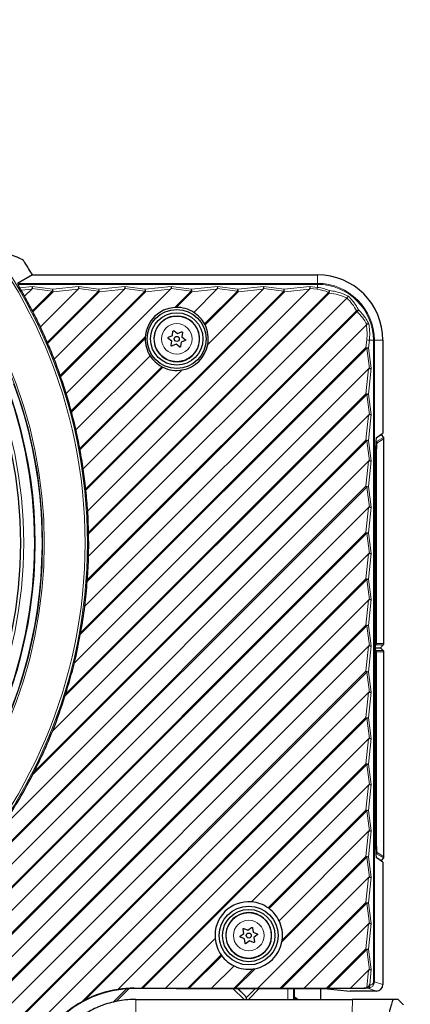
# Paper-space layout 'ｼｰﾄ2' of a CAD drawing. Units: millimetres. Extents: x -107 to 579, y 20 to 296.
# Drawn here: x 64 to 124, y 145 to 296 of the extents above; entities that cross this region are included whole.
import ezdxf

# ---------------------------------------------------------------- set-up
doc = ezdxf.new("R2010")
doc.units = ezdxf.units.MM
doc.layers.add('寸法', color=7, linetype='Continuous')
doc.styles.add('SLDTEXTSTYLE0', font='TXT', dxfattribs={"width": 0.7, "bigfont": 'bigfont'})
doc.dimstyles.new('SLDDIMSTYLE0', dxfattribs={"dimtxt": 3.638021, "dimasz": 2.5, "dimexe": 0, "dimexo": 0.0625, "dimgap": 0.909505, "dimtad": 3, "dimdec": 1, "dimrnd": 1e-09, "dimzin": 12, "dimdsep": 46, "dimtxsty": 'SLDTEXTSTYLE0', "dimblk1": 'OPEN30', "dimblk2": 'OPEN30', "dimsah": 1, "dimcen": 0.09, "dimadec": 0, "dimazin": 3, "dimtfac": 1, "dimtdec": 1, "dimtofl": 0, "dimtmove": 0, "dimatfit": 3, "dimldrblk": 'OPEN30', "dimfxl": 1, "dimfrac": 2, "dimtolj": 1, "dimtzin": 12, "dimarcsym": 0})

# ---------------------------------------------------------------- blocks, each defined once
blk = doc.blocks.new('_Open30')
at = {"color": 0, "linetype": 'ByBlock', "lineweight": -2}
for p, q in [((-1, 0.267949), (0, 0)), ((0, 0), (-1, -0.267949)), ((0, 0), (-1, 0))]:
    blk.add_line(p, q, dxfattribs=at)
blk = doc.blocks.new('_D_10')
at = {"layer": '寸法', "color": 5}
for p, q in [((-83.02, 214.66), (-83.02, 69.87)), ((123.67, 112.89), (123.67, 69.87)), ((123.67, 70.87), (-83.02, 70.87))]:
    blk.add_line(p, q, dxfattribs=at)
at = {"layer": '寸法', "color": 5, "xscale": 2.5, "yscale": 2.5, "rotation": 180}
blk.add_blockref('_Open30', (-83.02, 70.87, 21.59), dxfattribs=at)
at = {"layer": '寸法', "color": 5, "xscale": 2.5, "yscale": 2.5}
blk.add_blockref('_Open30', (123.67, 70.87, 21.59), dxfattribs=at)
at = {"layer": '寸法', "color": 5, "char_height": 3.175, "attachment_point": 1, "style": 'SLDTEXTSTYLE0'}
for s, insert in [('(8.1)', (21.6, 74.97)), ('206.7', (11.18, 74.97))]:
    blk.add_mtext(s, dxfattribs=dict(at, insert=insert))
blk = doc.blocks.new('_D_11')
at = {"layer": '寸法', "color": 5}
for p, q in [((-4.02, 295.66), (-103.35, 295.66)), ((-102.35, 88.97), (-102.35, 295.66)), ((80.61, 88.97), (-103.35, 88.97))]:
    blk.add_line(p, q, dxfattribs=at)
at = {"layer": '寸法', "color": 5, "xscale": 2.5, "yscale": 2.5}
for p, rotation in [((-102.35, 295.66, 21.59), 90), ((-102.35, 88.97, 21.59), 270)]:
    blk.add_blockref('_Open30', p, dxfattribs=dict(at, rotation=rotation))
at = {"layer": '寸法', "color": 5, "char_height": 3.175, "attachment_point": 1, "rotation": 90, "style": 'SLDTEXTSTYLE0'}
for s, insert in [('(8.1)', (-106.44, 193.59)), ('206.7', (-106.44, 183.17))]:
    blk.add_mtext(s, dxfattribs=dict(at, insert=insert))

psp = doc.layouts.new('ｼｰﾄ2')

# ---------------------------------------------------------------- linework, layer by layer
at = {"color": 7, "linetype": 'Continuous', "lineweight": 25}
for p, q in [((65.921, 256.656), (63.655, 255.352)), ((65.921, 256.656), (109.481, 256.656)), ((64.742, 253.38), (65.833, 254.471)), ((67.14, 248.707), (72.904, 254.471)), ((69.264, 243.76), (79.975, 254.471)), ((71.09, 238.515), (87.046, 254.471)), ((74.378, 220.59), (108.259, 254.471)), ((90.566, 250.92), (94.117, 254.471)), ((92.721, 246.004), (101.188, 254.471)), ((74.509, 213.65), (113.966, 253.107)), ((113.984, 253.128), (113.966, 253.107)), ((87.901, 251.678), (87.668, 251.669)), ((65.997, 250.988), (65.921, 251.135)), ((73.932, 206.002), (116.95, 249.019)), ((92.299, 249.005), (92.222, 249.152)), ((83.169, 247.17), (83.159, 246.937)), ((87.212, 246.537), (86.688, 246.939)), ((86.71, 247.111), (87.32, 247.363)), ((87.32, 247.363), (87.406, 248.018)), ((87.566, 248.084), (88.09, 247.683)), ((88.09, 247.683), (88.7, 247.936)), ((88.837, 247.83), (88.751, 247.176)), ((88.751, 247.176), (89.275, 246.774)), ((68.256, 246.176), (68.189, 246.332)), ((87.126, 245.883), (87.212, 246.537)), ((87.873, 246.03), (87.263, 245.777)), ((88.397, 245.629), (87.873, 246.03)), ((88.643, 246.349), (88.557, 245.695)), ((89.252, 246.602), (88.643, 246.349)), ((119.481, 246.656), (119.481, 232.424)), ((72.585, 232.939), (83.918, 244.272)), ((85.685, 242.615), (85.832, 242.539)), ((70.229, 241.078), (70.171, 241.243)), ((72.341, 197.34), (117.296, 242.294)), ((73.703, 226.986), (88.834, 242.117)), ((69.03, 186.957), (117.296, 235.223)), ((71.888, 235.666), (71.841, 235.842)), ((118.458, 231.742), (119.481, 232.424)), ((119.217, 232.175), (119.547, 231.804)), ((119.622, 200.28), (119.622, 231.605)), ((73.195, 229.902), (73.16, 230.09)), ((60.945, 171.801), (117.296, 228.152)), ((118.329, 172.563), (118.329, 226.75)), ((74.094, 223.729), (74.072, 223.931)), ((-8.443, 95.343), (117.296, 221.081)), ((74.502, 217.067), (74.498, 217.286)), ((-1.372, 95.343), (117.296, 214.01)), ((74.292, 209.786), (74.31, 210.027)), ((5.7, 95.343), (117.296, 206.939)), ((73.242, 201.664), (73.292, 201.937)), ((12.771, 95.343), (117.296, 199.868)), ((118.397, 200.069), (118.329, 200.002)), ((118.329, 199.656), (119.123, 199.656)), ((118.329, 199.311), (118.397, 199.244)), ((119.123, 199.656), (119.535, 200.069)), ((119.535, 199.244), (119.123, 199.656)), ((119.622, 167.708), (119.622, 199.032)), ((19.842, 95.343), (117.296, 192.797)), ((70.897, 192.248), (70.999, 192.574)), ((78.976, 147.406), (117.296, 185.726)), ((65.947, 180.227), (66.179, 180.682)), ((99.428, 160.787), (117.296, 178.655)), ((103.615, 157.903), (117.296, 171.584)), ((119.481, 166.888), (118.458, 167.571)), ((119.547, 167.509), (119.217, 167.137)), ((119.481, 166.888), (119.481, 148.156)), ((100.381, 147.598), (117.296, 164.512)), ((102.077, 159.789), (101.947, 159.882)), ((98.209, 155.97), (98.119, 156.624)), ((98.256, 156.731), (98.867, 156.482)), ((98.867, 156.482), (99.388, 156.887)), ((99.549, 156.822), (99.639, 156.168)), ((107.452, 147.598), (117.296, 157.441)), ((86.239, 147.598), (93.851, 155.21)), ((97.688, 155.565), (98.209, 155.97)), ((98.324, 155.145), (97.712, 155.393)), ((98.414, 154.491), (98.324, 155.145)), ((99.639, 156.168), (100.251, 155.919)), ((100.274, 155.748), (99.753, 155.343)), ((99.753, 155.343), (99.844, 154.689)), ((99.095, 154.831), (98.574, 154.426)), ((99.707, 154.582), (99.095, 154.831)), ((104.054, 154.695), (104.097, 154.961)), ((94.755, 152.69), (94.849, 152.561)), ((93.31, 147.598), (96.735, 151.023)), ((99.676, 150.54), (99.943, 150.584)), ((114.523, 147.598), (117.296, 150.37)), ((81.481, 147.6), (82.595, 147.601)), ((87.913, 147.553), (81.481, 147.553)), ((82.819, 147.601), (86.239, 147.598)), ((86.239, 147.598), (89.666, 147.601)), ((87.913, 147.553), (110.5, 147.553)), ((89.89, 147.601), (93.31, 147.598)), ((93.31, 147.598), (96.737, 147.601)), ((96.961, 147.601), (100.381, 147.598)), ((98.421, 146.453), (97.321, 147.553)), ((100.381, 147.598), (103.808, 147.601)), ((104.032, 147.601), (107.452, 147.598)), ((105.981, 146.254), (105.981, 147.553)), ((107.452, 147.598), (110.879, 147.601)), ((109.981, 145.888), (109.981, 147.553)), ((110.5, 147.553), (114.481, 147.156)), ((111.103, 147.601), (114.523, 147.598)), ((114.523, 147.598), (116.602, 147.6)), ((117.164, 147.595), (116.602, 147.6)), ((105.873, 146.209), (105.981, 146.254)), ((106.314, 146.032), (105.981, 146.254)), ((118.481, 147.156), (114.481, 147.156)), ((73.891, 145.745), (73.403, 145.481)), ((81.754, 145.888), (81.639, 145.883)), ((81.75, 145.888), (114.819, 145.888)), ((114.834, 145.888), (114.819, 145.888)), ((121.828, 145.878), (121.819, 145.888)), ((122.62, 145.058), (121.819, 145.888))]:
    psp.add_line(p, q, dxfattribs=at)
at = {"color": 8, "linetype": 'Continuous', "lineweight": 18}
for p, q in [((109.481, 255.352), (109.481, 256.656)), ((63.655, 255.352), (109.481, 255.352)), ((109.481, 255.2), (63.724, 255.2)), ((63.995, 254.687), (65.902, 254.887)), ((65.833, 254.471), (64.211, 254.301)), ((68.967, 254.181), (65.896, 254.589)), ((65.902, 254.887), (69.023, 254.473)), ((69.023, 254.473), (72.973, 254.887)), ((72.904, 254.471), (69.079, 254.07)), ((76.038, 254.181), (72.967, 254.589)), ((72.973, 254.887), (76.094, 254.473)), ((76.094, 254.473), (80.044, 254.887)), ((79.975, 254.471), (76.15, 254.07)), ((83.109, 254.181), (80.038, 254.589)), ((80.044, 254.887), (83.165, 254.473)), ((83.165, 254.473), (87.115, 254.887)), ((87.046, 254.471), (83.221, 254.07)), ((90.18, 254.181), (87.109, 254.589)), ((87.115, 254.887), (90.236, 254.473)), ((90.236, 254.473), (94.186, 254.887)), ((94.117, 254.471), (90.292, 254.07)), ((97.251, 254.181), (94.18, 254.589)), ((94.186, 254.887), (97.307, 254.473)), ((97.307, 254.473), (101.257, 254.887)), ((101.188, 254.471), (97.363, 254.07)), ((104.322, 254.181), (101.251, 254.589)), ((101.257, 254.887), (104.378, 254.473)), ((104.378, 254.473), (108.328, 254.887)), ((108.259, 254.471), (104.434, 254.07)), ((109.425, 254.443), (108.322, 254.589)), ((108.328, 254.887), (109.481, 254.734)), ((109.481, 255.352), (109.481, 255.2)), ((109.481, 254.734), (109.481, 255.2)), ((65.921, 251.135), (68.967, 254.181)), ((69.079, 254.07), (65.997, 250.988)), ((68.189, 246.332), (76.038, 254.181)), ((76.15, 254.07), (68.256, 246.176)), ((68.967, 254.181), (69.079, 254.07)), ((70.171, 241.243), (83.109, 254.181)), ((83.221, 254.07), (70.229, 241.078)), ((74.072, 223.931), (104.322, 254.181)), ((104.434, 254.07), (74.094, 223.729)), ((74.498, 217.286), (111.184, 253.971)), ((111.295, 253.86), (74.502, 217.067)), ((76.038, 254.181), (76.15, 254.07)), ((83.109, 254.181), (83.221, 254.07)), ((87.668, 251.669), (90.18, 254.181)), ((90.292, 254.07), (87.901, 251.678)), ((90.18, 254.181), (90.292, 254.07)), ((92.222, 249.152), (97.251, 254.181)), ((97.363, 254.07), (92.299, 249.005)), ((97.251, 254.181), (97.363, 254.07)), ((104.322, 254.181), (104.434, 254.07)), ((111.184, 253.971), (111.295, 253.86)), ((115.545, 251.038), (74.292, 209.786)), ((74.31, 210.027), (115.433, 251.15)), ((115.433, 251.15), (115.545, 251.038)), ((71.841, 235.842), (83.169, 247.17)), ((83.159, 246.937), (71.888, 235.666)), ((117.006, 245.429), (73.242, 201.664)), ((73.292, 201.937), (116.895, 245.54)), ((116.895, 245.54), (117.017, 246.712)), ((116.895, 245.54), (117.006, 245.429)), ((117.414, 242.357), (117.006, 245.429)), ((117.421, 246.656), (117.298, 245.484)), ((117.298, 245.484), (117.712, 242.363)), ((117.421, 246.656), (118.025, 246.656)), ((118.025, 148.591), (118.025, 246.656)), ((118.177, 246.656), (118.025, 246.656)), ((118.177, 246.656), (118.177, 148.591)), ((118.177, 246.656), (119.481, 246.656)), ((73.16, 230.09), (85.685, 242.615)), ((85.832, 242.539), (73.195, 229.902)), ((117.712, 242.363), (117.298, 238.413)), ((116.895, 238.469), (117.296, 242.294)), ((117.006, 238.358), (70.897, 192.248)), ((70.999, 192.574), (116.895, 238.469)), ((116.895, 238.469), (117.006, 238.358)), ((117.414, 235.286), (117.006, 238.358)), ((117.298, 238.413), (117.712, 235.292)), ((116.895, 231.398), (117.296, 235.223)), ((117.712, 235.292), (117.298, 231.342)), ((119.217, 232.175), (118.44, 231.685)), ((118.523, 231.157), (119.547, 231.804)), ((117.006, 231.286), (65.947, 180.227)), ((66.179, 180.682), (116.895, 231.398)), ((116.895, 231.398), (117.006, 231.286)), ((117.414, 228.215), (117.006, 231.286)), ((117.298, 231.342), (117.712, 228.221)), ((118.406, 231.289), (118.523, 231.157)), ((119.622, 231.605), (118.599, 230.958)), ((116.895, 224.327), (117.296, 228.152)), ((117.712, 228.221), (117.298, 224.271)), ((118.329, 226.741), (118.412, 226.741)), ((118.412, 200.084), (118.412, 226.741)), ((118.49, 226.741), (118.49, 200.28)), ((-11.696, 95.737), (116.895, 224.327)), ((116.895, 224.327), (117.006, 224.215)), ((117.298, 224.271), (117.712, 221.15)), ((117.006, 224.215), (-11.584, 95.625)), ((117.414, 221.144), (117.006, 224.215)), ((116.895, 217.256), (117.296, 221.081)), ((117.712, 221.15), (117.298, 217.2)), ((-4.625, 95.737), (116.895, 217.256)), ((117.006, 217.144), (-4.513, 95.625)), ((116.895, 217.256), (117.006, 217.144)), ((117.414, 214.073), (117.006, 217.144)), ((117.298, 217.2), (117.712, 214.079)), ((116.895, 210.185), (117.296, 214.01)), ((117.712, 214.079), (117.298, 210.129)), ((2.446, 95.737), (116.895, 210.185)), ((117.006, 210.073), (2.558, 95.625)), ((116.895, 210.185), (117.006, 210.073)), ((117.414, 207.002), (117.006, 210.073)), ((117.298, 210.129), (117.712, 207.008)), ((116.895, 203.114), (117.296, 206.939)), ((117.712, 207.008), (117.298, 203.058)), ((9.518, 95.737), (116.895, 203.114)), ((117.006, 203.002), (9.629, 95.625)), ((116.895, 203.114), (117.006, 203.002)), ((117.414, 199.931), (117.006, 203.002)), ((117.298, 203.058), (117.712, 199.937)), ((118.49, 200.28), (119.622, 200.28)), ((116.895, 196.043), (117.296, 199.868)), ((117.712, 199.937), (117.298, 195.987)), ((119.535, 200.069), (118.397, 200.069)), ((118.397, 199.244), (119.535, 199.244)), ((118.412, 172.572), (118.412, 199.229)), ((118.49, 199.032), (118.49, 172.572)), ((119.622, 199.032), (118.49, 199.032)), ((16.589, 95.737), (116.895, 196.043)), ((117.006, 195.931), (16.7, 95.625)), ((116.895, 196.043), (117.006, 195.931)), ((117.414, 192.86), (117.006, 195.931)), ((117.298, 195.987), (117.712, 192.866)), ((116.895, 188.972), (117.296, 192.797)), ((117.712, 192.866), (117.298, 188.916)), ((73.403, 145.481), (116.895, 188.972)), ((117.006, 188.86), (73.891, 145.745)), ((116.895, 188.972), (117.006, 188.86)), ((117.414, 185.789), (117.006, 188.86)), ((117.298, 188.916), (117.712, 185.795)), ((116.895, 181.901), (117.296, 185.726)), ((117.712, 185.795), (117.298, 181.845)), ((82.595, 147.601), (116.895, 181.901)), ((117.006, 181.789), (82.819, 147.601)), ((116.895, 181.901), (117.006, 181.789)), ((117.414, 178.718), (117.006, 181.789)), ((117.298, 181.845), (117.712, 178.724)), ((116.895, 174.83), (117.296, 178.655)), ((117.712, 178.724), (117.298, 174.774)), ((101.947, 159.882), (116.895, 174.83)), ((117.006, 174.718), (102.077, 159.789)), ((116.895, 174.83), (117.006, 174.718)), ((117.414, 171.647), (117.006, 174.718)), ((117.298, 174.774), (117.712, 171.652)), ((117.712, 171.652), (117.298, 167.703)), ((118.412, 172.572), (118.329, 172.572)), ((116.895, 167.759), (117.296, 171.584)), ((117.006, 167.647), (104.054, 154.695)), ((104.097, 154.961), (116.895, 167.759)), ((116.895, 167.759), (117.006, 167.647)), ((117.414, 164.576), (117.006, 167.647)), ((117.298, 167.703), (117.712, 164.581)), ((118.523, 168.156), (118.406, 168.024)), ((118.44, 167.628), (119.217, 167.137)), ((119.547, 167.509), (118.523, 168.156)), ((118.599, 168.355), (119.622, 167.708)), ((116.895, 160.688), (117.296, 164.512)), ((117.712, 164.581), (117.298, 160.632)), ((103.808, 147.601), (116.895, 160.688)), ((117.006, 160.576), (104.032, 147.601)), ((116.895, 160.688), (117.006, 160.576)), ((117.414, 157.504), (117.006, 160.576)), ((117.298, 160.632), (117.712, 157.51)), ((116.895, 153.616), (117.296, 157.441)), ((117.712, 157.51), (117.298, 153.561)), ((110.879, 147.601), (116.895, 153.616)), ((116.895, 153.616), (117.006, 153.505)), ((117.298, 153.561), (117.712, 150.439)), ((89.666, 147.601), (94.755, 152.69)), ((94.849, 152.561), (89.89, 147.601)), ((117.006, 153.505), (111.103, 147.601)), ((117.414, 150.433), (117.006, 153.505)), ((96.737, 147.601), (99.676, 150.54)), ((99.943, 150.584), (96.961, 147.601)), ((117.017, 147.711), (117.296, 150.37)), ((117.712, 150.439), (117.466, 148.096)), ((78.276, 145.47), (80.317, 147.512)), ((80.686, 147.534), (78.715, 145.563)), ((81.481, 147.6), (81.481, 147.553)), ((98.276, 145.888), (96.526, 147.553)), ((97.265, 147.553), (98.421, 146.453)), ((98.604, 146.145), (100.012, 147.553)), ((100.59, 147.553), (98.924, 145.888)), ((104.977, 145.888), (104.948, 147.553)), ((105.813, 147.553), (105.843, 145.888)), ((118.481, 147.156), (117.164, 147.595)), ((117.466, 148.096), (117.512, 148.095)), ((118.177, 148.591), (118.025, 148.591)), ((118.177, 148.591), (119.481, 148.156)), ((105.873, 146.209), (106.211, 145.888)), ((81.725, 143.888), (81.75, 145.888)), ((114.819, 145.888), (114.794, 143.888))]:
    psp.add_line(p, q, dxfattribs=at)
for centre, radius in [((-3.019, 215.656), 77.34), ((-3.019, 215.656), 76.997), ((-3.019, 215.656), 70.766), ((-3.019, 215.656), 70.51), ((-3.019, 215.656), 69.264), ((-3.019, 215.656), 67.624), ((87.981, 246.856), 3.444), ((87.981, 246.856), 2.335), ((98.981, 155.656), 3.444), ((98.981, 155.656), 2.335)]:
    psp.add_circle(centre, radius, dxfattribs=at)
at = {"color": 7, "linetype": 'Continuous', "lineweight": 25}
for centre, radius in [((-3.019, 215.656), 67.113), ((87.981, 246.856), 4.5), ((87.981, 246.856), 4), ((87.981, 246.856), 0.381), ((98.981, 155.656), 4.5), ((98.981, 155.656), 4), ((98.981, 155.656), 0.381)]:
    psp.add_circle(centre, radius, dxfattribs=at)
for centre, radius, start, end in [((-3.019, 215.656), 80.21, 30.74102, 32.32007), ((109.481, 246.656), 10, 0, 90), ((87.981, 246.856), 3.5, 124.8963, 100.14905), ((87.981, 246.856), 3.5, 100.14905, 124.8963), ((-3.019, 215.656), 70.464, 249.78136, 20.21864), ((-3.019, 215.656), 69.373, 249.44915, 20.55085), ((98.981, 155.656), 3.5, 200.24809, 175.50084), ((98.981, 155.656), 3.5, 175.50084, 200.24809), ((81.481, 131.156), 16.397, 90, 180)]:
    psp.add_arc(centre, radius, start, end, dxfattribs=at)
at = {"color": 8, "linetype": 'Continuous', "lineweight": 18}
for centre, radius, start, end in [((71.836, 253.783), 2.896, 166.21429, 172.08824), ((65.075, 253.72), 4.019, 4.98491, 10.79034), ((78.907, 253.783), 2.896, 166.21429, 172.08824), ((72.146, 253.72), 4.019, 4.98491, 10.79034), ((85.978, 253.783), 2.896, 166.21429, 172.08824), ((79.217, 253.72), 4.019, 4.98491, 10.79034), ((93.049, 253.783), 2.896, 166.21429, 172.08824), ((86.288, 253.72), 4.019, 4.98491, 10.79034), ((100.12, 253.783), 2.896, 166.21429, 172.08824), ((93.359, 253.72), 4.019, 4.98491, 10.79034), ((107.191, 253.783), 2.896, 166.21429, 172.08824), ((100.43, 253.72), 4.019, 4.98491, 10.79034), ((112.294, 254.044), 2.896, 166.21429, 172.08824), ((109.481, 246.656), 8.696, 0, 90), ((109.481, 246.656), 8.543, 0, 90), ((113.546, 252.992), 2.558, 150.45075, 157.47889), ((108.085, 254.269), 3.236, 352.74158, 359.72609), ((116.669, 248.846), 2.614, 110.14831, 118.2091), ((113.798, 252.754), 2.448, 315.5216, 323.59116), ((116.545, 241.537), 4.019, 79.20966, 85.01509), ((116.608, 248.297), 2.896, 277.91176, 283.78571), ((116.668, 242.709), 4.019, 79.20966, 85.01509), ((116.545, 234.466), 4.019, 79.20966, 85.01509), ((116.608, 241.226), 2.896, 277.91176, 283.78571), ((116.545, 227.394), 4.019, 79.20966, 85.01509), ((116.608, 234.155), 2.896, 277.91176, 283.78571), ((116.545, 220.323), 4.019, 79.20966, 85.01509), ((116.608, 227.084), 2.896, 277.91176, 283.78571), ((116.545, 213.252), 4.019, 79.20966, 85.01509), ((116.608, 220.013), 2.896, 277.91176, 283.78571), ((116.545, 206.181), 4.019, 79.20966, 85.01509), ((116.608, 212.942), 2.896, 277.91176, 283.78571), ((116.545, 199.11), 4.019, 79.20966, 85.01509), ((116.608, 205.871), 2.896, 277.91176, 283.78571), ((116.545, 192.039), 4.019, 79.20966, 85.01509), ((116.608, 198.8), 2.896, 277.91176, 283.78571), ((116.545, 184.968), 4.019, 79.20966, 85.01509), ((116.608, 191.729), 2.896, 277.91176, 283.78571), ((116.545, 177.897), 4.019, 79.20966, 85.01509), ((116.608, 184.658), 2.896, 277.91176, 283.78571), ((116.545, 170.826), 4.019, 79.20966, 85.01509), ((116.608, 177.586), 2.896, 277.91176, 283.78571), ((116.545, 163.755), 4.019, 79.20966, 85.01509), ((116.608, 170.515), 2.896, 277.91176, 283.78571), ((116.545, 156.684), 4.019, 79.20966, 85.01509), ((116.608, 163.444), 2.896, 277.91176, 283.78571), ((116.545, 149.613), 4.019, 79.20966, 85.01509), ((116.608, 156.373), 2.896, 277.91176, 283.78571), ((117.067, 148.033), 0.449, 282.49098, 7.93478)]:
    psp.add_arc(centre, radius, start, end, dxfattribs=at)
at = {"color": 7, "linetype": 'Continuous', "lineweight": 25}
for centre, major_axis, ratio, start_param, end_param in [((43.328, 169.309), (-77.249, 77.249), 0.8000213, 5.1717422, 5.2089422), ((-3.019, 219.497), (0, 75.768), 0.9987145, 5.1953984, 5.2030536), ((63.402, 254.278), (2.493, 0.326), 0.1972832, 6.0320346, 6.2544062), ((65.902, 254.54), (0.007, 0.503), 0.013073, 0.8096576, 1.4730465), ((70.473, 254.278), (2.493, 0.326), 0.1972832, 6.0320346, 6.2544062), ((72.973, 254.54), (0.007, 0.503), 0.013073, 0.8096576, 1.4730465), ((77.544, 254.278), (2.493, 0.326), 0.1972832, 6.0320346, 6.2544062), ((80.044, 254.54), (0.007, 0.503), 0.013073, 0.8096576, 1.4730465), ((84.615, 254.278), (2.493, 0.326), 0.1972832, 6.0320346, 6.2544062), ((87.115, 254.54), (0.007, 0.503), 0.013073, 0.8096576, 1.4730465), ((91.686, 254.278), (2.493, 0.326), 0.1972832, 6.0320346, 6.2544062), ((94.186, 254.54), (0.007, 0.503), 0.013073, 0.8096576, 1.4730465), ((98.757, 254.278), (2.493, 0.326), 0.1972832, 6.0320346, 6.2544062), ((101.257, 254.54), (0.007, 0.503), 0.013073, 0.8096576, 1.4730465), ((105.828, 254.278), (2.493, 0.326), 0.1972832, 6.0320346, 6.2544062), ((108.328, 254.54), (0.007, 0.503), 0.013073, 0.8096576, 1.4730465), ((-2.559, 215.197), (-54.717, 54.717), 0.9999647, 4.4430661, 4.4567971), ((-3.48, 216.118), (54.969, -54.969), 0.9999647, 1.2526997, 1.2853184), ((87.991, 246.847), (-3.417, 3.417), 0.9999961, 5.5646857, 7.0016849), ((87.972, 246.866), (3.403, -3.403), 0.9999961, 1.7869365, 2.3709588), ((-2.559, 215.197), (-54.687, 54.687), 0.9999647, 4.3751549, 4.4081424), ((87.991, 246.847), (3.407, -3.407), 0.9999961, 1.2842774, 1.7923889), ((-3.481, 216.118), (54.999, -54.999), 0.9999647, 1.1843718, 1.2177556), ((87.972, 246.866), (3.413, -3.413), 0.9999961, 0.6058762, 1.2445912), ((87.972, 246.866), (3.403, -3.403), 0.9999961, 3.9122265, 4.4962488), ((-2.56, 215.197), (-54.657, 54.657), 0.9999647, 4.3055067, 4.3393712), ((87.991, 246.847), (3.398, -3.398), 0.9999961, 5.6741209, 6.8922497), ((87.991, 246.847), (3.407, -3.407), 0.9999961, 4.4907964, 4.9989079), ((-3.481, 216.119), (55.028, -55.028), 0.9999647, 1.1141623, 1.1485397), ((87.972, 246.866), (3.413, -3.413), 0.9999961, 5.0385941, 5.6773091), ((117.102, 239.863), (0.326, 2.493), 0.1972832, 0.0287791, 0.2511507), ((117.365, 242.363), (0.503, 0.007), 0.013073, 4.8101388, 5.4735277), ((-2.56, 215.198), (54.628, -54.628), 0.9999647, 1.0920256, 1.1270226), ((-3.481, 216.119), (55.058, -55.058), 0.9999647, 1.0415175, 1.0771749), ((-2.56, 215.198), (54.598, -54.598), 0.9999647, 1.0172591, 1.0537155), ((117.102, 232.792), (0.326, 2.493), 0.1972832, 0.0287791, 0.2511507), ((117.365, 235.292), (0.503, 0.007), 0.013073, 4.8101388, 5.4735277), ((-3.481, 216.119), (55.088, -55.088), 0.9999647, 0.9657218, 1.0030334), ((118.992, 231.976), (0.284, 0.1), 0.9976873, 0.3880571, 0.5960719), ((119.322, 231.604), (0.284, 0.1), 0.9976873, 5.9464847, 6.6712424), ((118.46, 226.736), (0, 5.007), 0.0261781, 0.0174454, 1.5681027), ((-2.56, 215.198), (54.568, -54.568), 0.9999647, 0.9387694, 0.9771232), ((117.102, 225.721), (0.326, 2.493), 0.1972832, 0.0287791, 0.2511507), ((117.365, 228.221), (0.503, 0.007), 0.013073, 4.8101388, 5.4735277), ((-3.482, 216.119), (55.117, -55.117), 0.9999647, 0.8858041, 0.9252842), ((-2.561, 215.198), (54.538, -54.538), 0.9999647, 0.855377, 0.8962475), ((-3.482, 216.12), (-55.147, 55.147), 0.9999647, 3.9419619, 3.9843605), ((117.102, 218.65), (0.326, 2.493), 0.1972832, 0.0287791, 0.2511507), ((117.365, 221.15), (0.503, 0.007), 0.013073, 4.8101388, 5.4735277), ((-2.561, 215.199), (54.509, -54.509), 0.9999647, 0.7653244, 0.8096505), ((117.102, 211.579), (0.326, 2.493), 0.1972832, 0.0287791, 0.2511507), ((117.365, 214.079), (0.503, 0.007), 0.013073, 4.8101388, 5.4735277), ((-3.482, 216.12), (55.177, -55.177), 0.9999647, 0.7072555, 0.7537581), ((-2.561, 215.199), (54.479, -54.479), 0.9999647, 0.6657521, 0.7150977), ((117.102, 204.508), (0.326, 2.493), 0.1972832, 0.0287791, 0.2511507), ((117.365, 207.008), (0.503, 0.007), 0.013073, 4.8101388, 5.4735277), ((-3.482, 216.12), (55.206, -55.206), 0.9999647, 0.6027396, 0.6554456), ((-2.561, 215.199), (54.449, -54.449), 0.9999647, 0.5513494, 0.6087245), ((118.19, 200.28), (0.215, 0.215), 0.9741569, 4.7691122, 5.4846972), ((119.322, 200.28), (0.301, 0), 0.9980563, 5.4996934, 6.2831853), ((117.102, 197.437), (0.326, 2.493), 0.1972832, 0.0287791, 0.2511507), ((117.365, 199.937), (0.503, 0.007), 0.013073, 4.8101388, 5.4735277), ((118.178, 200.28), (0.309, 0), 0.9710902, 5.4996934, 5.5676003), ((118.178, 199.032), (0.309, 0), 0.9710902, 0.715585, 0.7834919), ((118.19, 199.032), (0.215, -0.215), 0.9741569, 0.7984881, 1.5140731), ((119.322, 199.032), (0.301, 0), 0.9980563, 0, 0.7834919), ((-3.483, 216.12), (55.236, -55.236), 0.9999647, 0.4792201, 0.5426131), ((117.102, 190.366), (0.326, 2.493), 0.1972832, 0.0287791, 0.2511507), ((117.365, 192.866), (0.503, 0.007), 0.013073, 4.8101388, 5.4735277), ((-2.562, 215.199), (54.42, -54.42), 0.9999647, 0.4096614, 0.4825851), ((-3.483, 216.121), (55.266, -55.266), 0.9999647, 0.3148084, 0.4030223), ((117.102, 183.295), (0.326, 2.493), 0.1972832, 0.0287791, 0.2511507), ((117.365, 185.795), (0.503, 0.007), 0.013073, 4.8101388, 5.4735277), ((-2.562, 215.2), (-54.39, 54.39), 0.9999647, 3.3275239, 3.4549961), ((117.102, 176.224), (0.326, 2.493), 0.1972832, 0.0287791, 0.2511507), ((117.365, 178.724), (0.503, 0.007), 0.013073, 4.8101388, 5.4735277), ((117.102, 169.152), (0.326, 2.493), 0.1972832, 0.0287791, 0.2511507), ((117.365, 171.652), (0.503, 0.007), 0.013073, 4.8101388, 5.4735277), ((118.46, 172.577), (0, 5.007), 0.0261781, 1.57349, 3.1241472), ((118.992, 167.337), (0.284, -0.1), 0.9976873, 5.6871134, 5.8951282), ((119.322, 167.708), (0.284, -0.1), 0.9976873, 5.8951282, 6.619886), ((117.102, 162.081), (0.326, 2.493), 0.1972832, 0.0287791, 0.2511507), ((117.365, 164.581), (0.503, 0.007), 0.013073, 4.8101388, 5.4735277), ((98.961, 155.677), (3.628, -3.628), 0.9999844, 2.2651279, 4.0180574), ((99.002, 155.636), (3.654, -3.654), 0.9999844, 1.7497307, 2.2736848), ((98.961, 155.677), (3.648, -3.648), 0.9999844, 1.2315451, 1.7077097), ((99.002, 155.636), (3.635, -3.635), 0.9999844, 0.6537704, 1.2421024), ((117.102, 155.01), (0.326, 2.493), 0.1972832, 0.0287791, 0.2511507), ((117.365, 157.51), (0.503, 0.007), 0.013073, 4.8101388, 5.4735277), ((99.002, 155.636), (3.654, -3.654), 0.9999844, 4.0095005, 4.5334547), ((98.961, 155.677), (3.668, -3.668), 0.9999844, 5.6883076, 6.878063), ((98.961, 155.677), (3.648, -3.648), 0.9999844, 4.5754756, 5.0516402), ((99.002, 155.636), (3.635, -3.635), 0.9999844, 5.0410829, 5.6294149), ((117.102, 147.939), (0.326, 2.493), 0.1972832, 0.0287791, 0.2511507), ((117.365, 150.439), (0.503, 0.007), 0.013073, 4.8101388, 5.4735277), ((81.498, 131.14), (11.639, -11.639), 0.999999, 2.3571813, 2.5099922), ((82.703, 147.597), (0.707, 0), 0.0061706, 1.4059701, 1.7232806), ((89.774, 147.597), (0.707, 0), 0.0061706, 1.4059701, 1.7232806), ((96.845, 147.597), (0.707, 0), 0.0061706, 1.4059701, 1.7232806), ((103.916, 147.597), (0.707, 0), 0.0061706, 1.4059701, 1.7232806), ((110.987, 147.597), (0.707, 0), 0.0061706, 1.4059701, 1.7232806), ((116.65, 148.1), (0.642, 0.092), 0.7644596, 4.5284271, 5.2071856), ((117.119, 148.096), (0.515, 0.46), 0.3611117, 4.2109012, 5.0966617), ((118.481, 148.156), (0.949, -0.316), 0.9996193, 5.0341928, 6.6047607), ((81.465, 131.173), (11.613, -11.613), 0.999999, 2.5083414, 2.8355139), ((98.063, 146.104), (-0.444, 0.422), 0.8164137, 4.0767587, 4.6821621), ((98.319, 145.86), (-0.008, 0.624), 0.5175471, 4.7496987, 5.179972), ((105.923, 143.401), (-0.05, 2.808), 0.0219087, 0.0086212, 0.4830812), ((107.721, 144.621), (1.414, -1.414), 0.0174551, 2.6621743, 3.0543262), ((81.498, 131.14), (11.644, -11.644), 0.999999, 2.8700448, 3.4131405)]:
    psp.add_ellipse(centre, major_axis=major_axis, ratio=ratio, start_param=start_param, end_param=end_param, dxfattribs=at)
at = {"color": 8, "linetype": 'Continuous', "lineweight": 18}
for centre, major_axis, ratio, start_param, end_param in [((108.603, 247.534), (4.962, -4.962), 0.9861788, 1.9699587, 2.2309913), ((110.515, 245.623), (5.899, -5.899), 0.9861788, 1.9195781, 2.2548645), ((108.504, 247.634), (5.564, -5.564), 0.9861788, 1.2590091, 1.5720024), ((110.415, 245.723), (5.297, -5.297), 0.9861788, 1.2578355, 1.5882832), ((108.404, 247.734), (6.167, -6.167), 0.9861788, 0.6741121, 0.9413363), ((117.164, 148.595), (1, -0.163), 0.986502, 4.8723322, 6.4429001), ((117.511, 148.595), (0.507, -0.084), 0.9730124, 4.8734432, 6.4440111)]:
    psp.add_ellipse(centre, major_axis=major_axis, ratio=ratio, start_param=start_param, end_param=end_param, dxfattribs=at)
at = {"color": 7, "linetype": 'Continuous', "lineweight": 25}
for points, knots in [([(64.765, 258.541), (64.733, 258.589), (64.671, 258.687), (64.584, 258.815), (64.517, 258.907), (64.484, 258.947), (64.475, 258.952), (64.473, 258.953)], [0, 0, 0, 0, 0.2327646, 0.4656882, 0.6944397, 0.9176892, 1, 1, 1, 1]), ([(64.211, 254.301), (64.179, 254.357), (64.113, 254.47), (64.039, 254.604), (64.005, 254.668), (63.995, 254.687)], [0, 0, 0, 0, 0.4138542, 0.8288159, 1, 1, 1, 1]), ([(114.184, 253.411), (114.183, 253.41), (114.158, 253.374), (114.095, 253.286), (114.023, 253.183), (113.984, 253.128)], [0, 0, 0, 0, 0.0181599, 0.4754476, 1, 1, 1, 1]), ([(116.95, 249.019), (116.964, 249.032), (116.984, 249.05), (117.009, 249.059), (117.015, 249.062)], [0, 0, 0, 0, 0.7195854, 1, 1, 1, 1]), ([(117.32, 249.165), (117.319, 249.164), (117.277, 249.15), (117.181, 249.117), (117.071, 249.081), (117.015, 249.062)], [0, 0, 0, 0, 0.0202888, 0.5088618, 1, 1, 1, 1]), ([(86.688, 246.939), (86.679, 246.947), (86.663, 246.962), (86.65, 246.994), (86.647, 247.028), (86.656, 247.061), (86.675, 247.089), (86.695, 247.104), (86.708, 247.11), (86.71, 247.111)], [0, 0, 0, 0, 0.1613989, 0.3228435, 0.4831868, 0.6424761, 0.8016282, 0.9616062, 1, 1, 1, 1]), ([(87.406, 248.018), (87.408, 248.029), (87.414, 248.051), (87.435, 248.078), (87.463, 248.098), (87.496, 248.106), (87.529, 248.104), (87.553, 248.094), (87.564, 248.086), (87.566, 248.084)], [0, 0, 0, 0, 0.1613989, 0.3228435, 0.4831868, 0.6424761, 0.8016282, 0.9616062, 1, 1, 1, 1]), ([(88.7, 247.936), (88.71, 247.939), (88.732, 247.945), (88.766, 247.941), (88.797, 247.926), (88.821, 247.902), (88.836, 247.872), (88.839, 247.846), (88.837, 247.833), (88.837, 247.83)], [0, 0, 0, 0, 0.1613989, 0.3228435, 0.4831868, 0.6424761, 0.8016282, 0.9616062, 1, 1, 1, 1]), ([(87.263, 245.777), (87.252, 245.774), (87.231, 245.767), (87.196, 245.772), (87.166, 245.787), (87.142, 245.811), (87.127, 245.841), (87.124, 245.866), (87.125, 245.88), (87.126, 245.883)], [0, 0, 0, 0, 0.1613989, 0.3228435, 0.4831868, 0.6424761, 0.8016282, 0.9616062, 1, 1, 1, 1]), ([(88.557, 245.695), (88.554, 245.684), (88.549, 245.662), (88.528, 245.634), (88.5, 245.615), (88.467, 245.606), (88.433, 245.609), (88.41, 245.619), (88.399, 245.627), (88.397, 245.629)], [0, 0, 0, 0, 0.16139887, 0.32284346, 0.48318678, 0.64247606, 0.80162817, 0.96160621, 1, 1, 1, 1]), ([(89.275, 246.774), (89.283, 246.766), (89.3, 246.751), (89.313, 246.719), (89.316, 246.685), (89.307, 246.652), (89.288, 246.624), (89.267, 246.609), (89.255, 246.603), (89.252, 246.602)], [0, 0, 0, 0, 0.1613989, 0.3228435, 0.4831868, 0.6424761, 0.8016282, 0.9616062, 1, 1, 1, 1]), ([(98.119, 156.624), (98.118, 156.635), (98.118, 156.658), (98.131, 156.69), (98.153, 156.716), (98.182, 156.733), (98.215, 156.74), (98.24, 156.736), (98.253, 156.731), (98.256, 156.731)], [0, 0, 0, 0, 0.16139887, 0.32284346, 0.48318678, 0.64247606, 0.80162817, 0.96160621, 1, 1, 1, 1]), ([(99.388, 156.887), (99.398, 156.893), (99.417, 156.905), (99.451, 156.91), (99.485, 156.904), (99.514, 156.887), (99.536, 156.862), (99.546, 156.838), (99.548, 156.825), (99.549, 156.822)], [0, 0, 0, 0, 0.16139887, 0.32284346, 0.48318678, 0.64247606, 0.80162817, 0.96160621, 1, 1, 1, 1]), ([(97.712, 155.393), (97.702, 155.399), (97.682, 155.409), (97.661, 155.436), (97.649, 155.468), (97.649, 155.503), (97.66, 155.535), (97.676, 155.555), (97.686, 155.563), (97.688, 155.565)], [0, 0, 0, 0, 0.1613989, 0.3228435, 0.4831868, 0.6424761, 0.8016282, 0.9616062, 1, 1, 1, 1]), ([(100.251, 155.919), (100.261, 155.914), (100.281, 155.904), (100.302, 155.876), (100.313, 155.844), (100.314, 155.81), (100.303, 155.778), (100.287, 155.758), (100.276, 155.75), (100.274, 155.748)], [0, 0, 0, 0, 0.16139887, 0.32284346, 0.48318678, 0.64247606, 0.80162817, 0.96160621, 1, 1, 1, 1]), ([(98.574, 154.426), (98.565, 154.42), (98.546, 154.408), (98.512, 154.403), (98.478, 154.409), (98.448, 154.426), (98.426, 154.451), (98.417, 154.475), (98.414, 154.488), (98.414, 154.491)], [0, 0, 0, 0, 0.1613989, 0.3228435, 0.4831868, 0.6424761, 0.8016282, 0.9616062, 1, 1, 1, 1]), ([(99.844, 154.689), (99.844, 154.677), (99.845, 154.655), (99.832, 154.623), (99.81, 154.597), (99.781, 154.58), (99.747, 154.573), (99.722, 154.577), (99.709, 154.581), (99.707, 154.582)], [0, 0, 0, 0, 0.1613989, 0.3228435, 0.4831868, 0.6424761, 0.8016282, 0.9616062, 1, 1, 1, 1]), ([(81.75, 145.888), (81.329, 145.877), (80.486, 145.856), (79.229, 145.689), (77.99, 145.427), (76.917, 145.101), (75.872, 144.701), (74.856, 144.228), (73.756, 143.599), (72.713, 142.881), (71.846, 142.17), (71.339, 141.69), (71.144, 141.494), (71.144, 141.494)], [0, 0, 0, 0, 0.10719584, 0.21477478, 0.32235363, 0.42954935, 0.50001986, 0.60720022, 0.7147636, 0.82232692, 0.92950718, 0.99999899, 1, 1, 1, 1]), ([(121.034, 145.888), (120.946, 145.888), (120.769, 145.888), (120.451, 145.888), (120.072, 145.888), (119.621, 145.888), (119.112, 145.888), (118.556, 145.888), (117.959, 145.888), (117.324, 145.888), (116.687, 145.888), (116.056, 145.888), (115.438, 145.888), (115.026, 145.888), (114.819, 145.888)], [0, 0, 0, 0, 0.0753189, 0.1507552, 0.2259187, 0.3104557, 0.3952796, 0.4799181, 0.5701358, 0.660572, 0.7507762, 0.8337204, 0.9168674, 1, 1, 1, 1]), ([(119.971, 142.085), (120.041, 142.343), (120.182, 142.857), (120.378, 143.569), (120.55, 144.186), (120.698, 144.715), (120.823, 145.158), (120.938, 145.562), (121.002, 145.779), (121.034, 145.888)], [0, 0, 0, 0, 0.16630257, 0.33225522, 0.49889998, 0.62390465, 0.74895877, 0.87427455, 1, 1, 1, 1]), ([(121.819, 145.888), (121.818, 145.888), (121.818, 145.888), (121.774, 145.888), (121.671, 145.888), (121.527, 145.888), (121.325, 145.888), (121.133, 145.888), (121.034, 145.888)], [0, 0, 0, 0, 0.196946, 0.4101426, 0.556018, 0.7020862, 0.8478005, 1, 1, 1, 1])]:
    psp.add_open_spline(points, degree=3, knots=knots, dxfattribs=at)
at = {"color": 8, "linetype": 'Continuous', "lineweight": 18}
for points, knots in [([(109.481, 254.734), (109.809, 254.681), (110.439, 254.579), (111.036, 254.359), (111.321, 254.253)], [0, 0, 0, 0, 0.5214045, 1, 1, 1, 1]), ([(111.321, 254.253), (111.649, 254.204), (112.306, 254.106), (113.269, 253.823), (113.878, 253.549), (114.184, 253.411)], [0, 0, 0, 0, 0.3312505, 0.6634503, 1, 1, 1, 1]), ([(114.184, 253.411), (114.413, 253.174), (114.834, 252.738), (115.359, 252.024), (115.632, 251.543), (115.768, 251.301)], [0, 0, 0, 0, 0.37389566, 0.68542106, 1, 1, 1, 1]), ([(115.768, 251.301), (115.996, 251.061), (116.412, 250.621), (116.926, 249.898), (117.189, 249.41), (117.32, 249.165)], [0, 0, 0, 0, 0.3737281, 0.6851817, 1, 1, 1, 1]), ([(117.32, 249.165), (117.369, 248.837), (117.455, 248.259), (117.477, 247.418), (117.44, 246.911), (117.421, 246.656)], [0, 0, 0, 0, 0.3952934, 0.6965628, 1, 1, 1, 1]), ([(118.412, 226.741), (118.412, 226.741), (118.412, 226.989), (118.413, 227.485), (118.417, 228.208), (118.425, 228.889), (118.436, 229.511), (118.449, 230.052), (118.465, 230.502), (118.482, 230.843), (118.499, 231.054), (118.513, 231.142), (118.521, 231.153), (118.523, 231.157)], [0, 0, 0, 0, 0.00000875, 0.10838848, 0.21677315, 0.32517951, 0.4335963, 0.54207784, 0.65056681, 0.75898, 0.86739341, 0.95538414, 1, 1, 1, 1]), ([(118.599, 230.958), (118.593, 230.942), (118.58, 230.911), (118.565, 230.741), (118.552, 230.534), (118.54, 230.277), (118.527, 229.904), (118.514, 229.387), (118.504, 228.793), (118.496, 228.143), (118.491, 227.452), (118.491, 226.978), (118.49, 226.741)], [0, 0, 0, 0, 0.1084883, 0.2169783, 0.2831855, 0.3493953, 0.4578769, 0.5663507, 0.6747746, 0.7831875, 0.8915963, 1, 1, 1, 1]), ([(118.523, 168.156), (118.517, 168.172), (118.504, 168.206), (118.486, 168.411), (118.468, 168.729), (118.452, 169.156), (118.439, 169.681), (118.427, 170.286), (118.419, 170.957), (118.414, 171.627), (118.412, 172.172), (118.412, 172.472), (118.412, 172.572), (118.412, 172.572)], [0, 0, 0, 0, 0.1086939, 0.2173893, 0.3260869, 0.4347943, 0.5433526, 0.6519199, 0.7603244, 0.8687318, 0.9563128, 0.9999912, 1, 1, 1, 1]), ([(118.49, 172.572), (118.491, 172.335), (118.491, 171.861), (118.496, 171.17), (118.504, 170.519), (118.514, 169.925), (118.527, 169.408), (118.542, 168.979), (118.558, 168.654), (118.574, 168.467), (118.588, 168.375), (118.595, 168.361), (118.599, 168.355)], [0, 0, 0, 0, 0.1084231, 0.2168515, 0.3252841, 0.4337277, 0.5421978, 0.6506758, 0.7590747, 0.8674741, 0.933738, 1, 1, 1, 1])]:
    psp.add_open_spline(points, degree=3, knots=knots, dxfattribs=at)
for points in [[(118.523, 231.157), (118.545, 231.127), (118.588, 231.068), (118.595, 230.995), (118.599, 230.958)], [(118.412, 226.741), (118.433, 226.741), (118.477, 226.741), (118.486, 226.741), (118.49, 226.741)], [(118.412, 172.572), (118.433, 172.572), (118.477, 172.572), (118.486, 172.572), (118.49, 172.572)], [(118.523, 168.156), (118.545, 168.186), (118.588, 168.245), (118.595, 168.318), (118.599, 168.355)]]:
    psp.add_open_spline(points, degree=3, dxfattribs=at)

# ---------------------------------------------------------------- dimensions: what is measured, and where the dimension line sits
at = {"layer": '寸法', "color": 5}
dim = psp.add_linear_dim(base=(-102.347, 295.656), p1=(81.607, 88.971), p2=(-3.019, 295.656), angle=90, text='<> (8.1)', dimstyle='SLDDIMSTYLE0', dxfattribs=at)
dim.commit()
dim.dimension.update_dxf_attribs({"geometry": '_D_11', "text_midpoint": (-102.347, 192.314), "dimtype": 160})
dim = psp.add_linear_dim(base=(-83.019, 70.873), p1=(123.666, 113.89), p2=(-83.019, 215.656), text='<> (8.1)', dimstyle='SLDDIMSTYLE0', dxfattribs=at)
dim.commit()
dim.dimension.update_dxf_attribs({"geometry": '_D_10', "text_midpoint": (20.324, 70.873), "dimtype": 160})

doc.saveas('drawing.dxf')
